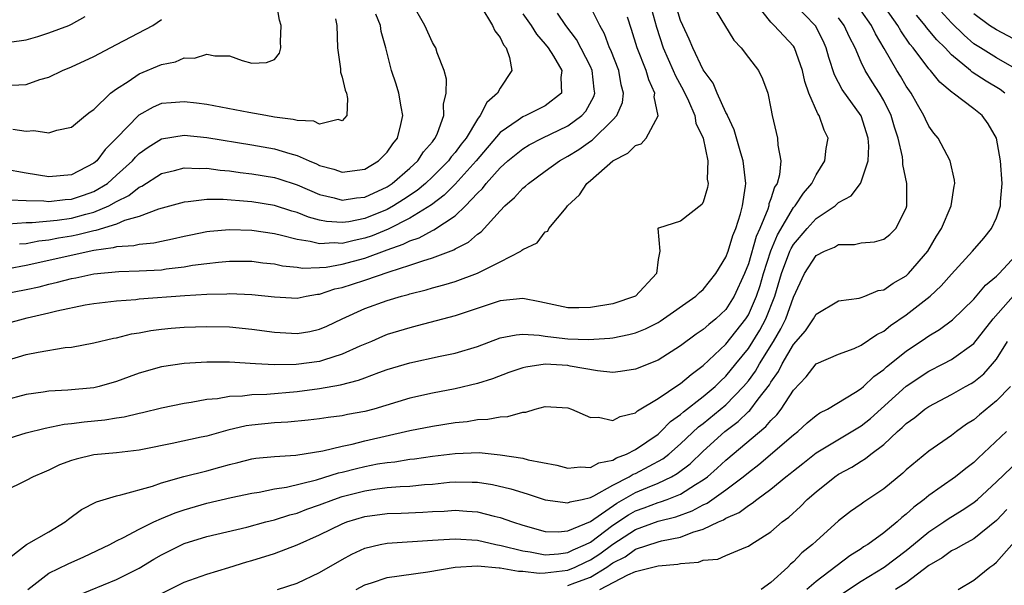
# Model space of a CAD drawing. Units: inches. Extents: x 2508000 to 2511000, y 1503000 to 1506000.
# Drawn here: x 2508398 to 2508486, y 1503283 to 1503334 of the extents above; entities that cross this region are included whole.
import ezdxf

# ---------------------------------------------------------------- set-up
doc = ezdxf.new("R2010")
doc.units = ezdxf.units.IN
doc.header["$MEASUREMENT"] = 0
doc.layers.add('LD25081503_2ft', color=121, linetype='Continuous')

msp = doc.modelspace()

# ---------------------------------------------------------------- linework, layer by layer
at = {"layer": 'LD25081503_2ft'}
for points, elevation in [([(2508459, 1503336.188), (2508461.699, 1503331.699), (2508462.361, 1503331), (2508463, 1503330.138), (2508463.894, 1503329), (2508464.257, 1503328.257), (2508464.716, 1503327), (2508465, 1503325.622), (2508465.108, 1503325), (2508465.592, 1503323), (2508465.613, 1503322.387), (2508465.876, 1503321), (2508465.766, 1503319.765), (2508465.543, 1503319), (2508465.329, 1503318.671), (2508465, 1503317.634), (2508464.827, 1503317.173), (2508464.806, 1503317), (2508464.726, 1503316.726), (2508464.022, 1503315), (2508463.705, 1503314.295), (2508463, 1503311.856), (2508462.665, 1503311), (2508461.756, 1503309), (2508461, 1503307.833), (2508460.109, 1503307), (2508459.493, 1503306.507), (2508459, 1503306.046), (2508458.367, 1503305.633), (2508457, 1503304.593), (2508455, 1503303.331), (2508453, 1503302.524), (2508451.676, 1503302.324), (2508451, 1503302.237), (2508449.627, 1503302.373), (2508447.193, 1503302.807), (2508447, 1503302.853), (2508445, 1503302.965), (2508443.278, 1503302.722), (2508443, 1503302.651), (2508441.774, 1503302.225), (2508440.323, 1503301.677), (2508439, 1503301.26), (2508437, 1503300.795), (2508435, 1503300.422), (2508433, 1503299.976), (2508429.791, 1503299), (2508429, 1503298.788), (2508427.48, 1503298.52), (2508427, 1503298.412), (2508425.743, 1503298.257), (2508425, 1503298.132), (2508423.988, 1503298.012), (2508422.172, 1503297.828), (2508421, 1503297.77), (2508419, 1503297.57), (2508418.499, 1503297.501), (2508416.865, 1503297.135), (2508415, 1503296.611), (2508414.495, 1503296.495), (2508411.943, 1503295.943), (2508409.452, 1503295.452), (2508409, 1503295.366), (2508407, 1503295.131), (2508405, 1503294.94), (2508403.428, 1503294.572), (2508403, 1503294.439), (2508401.955, 1503294.045), (2508401, 1503293.587), (2508400.577, 1503293.423), (2508399.598, 1503293), (2508399, 1503292.666), (2508397, 1503291.708)], 7512), ([(2508397, 1503296.269), (2508399, 1503296.89), (2508400.679, 1503297.321), (2508402.348, 1503297.653), (2508403, 1503297.714), (2508404.131, 1503297.869), (2508405.952, 1503298.048), (2508407, 1503298.232), (2508407.679, 1503298.321), (2508409, 1503298.645), (2508409.3, 1503298.7), (2508411, 1503299.106), (2508413, 1503299.523), (2508413.602, 1503299.602), (2508415, 1503299.867), (2508415.943, 1503299.943), (2508417, 1503300.13), (2508418.17, 1503300.17), (2508419, 1503300.279), (2508420.33, 1503300.33), (2508423, 1503300.56), (2508425, 1503300.828), (2508426.841, 1503301.159), (2508428.448, 1503301.551), (2508429, 1503301.779), (2508430.246, 1503302.246), (2508431, 1503302.497), (2508433, 1503303.092), (2508435.693, 1503303.693), (2508437, 1503303.96), (2508439, 1503304.557), (2508441, 1503305.307), (2508442.409, 1503305.591), (2508443, 1503305.635), (2508444.453, 1503305.547), (2508445, 1503305.451), (2508446.733, 1503305.267), (2508447, 1503305.226), (2508448.832, 1503305.168), (2508450.725, 1503305.275), (2508451, 1503305.316), (2508452.407, 1503305.593), (2508453, 1503305.76), (2508453.887, 1503306.113), (2508455, 1503306.681), (2508455.198, 1503306.801), (2508458.349, 1503309), (2508458.67, 1503309.33), (2508459, 1503309.593), (2508460.121, 1503311), (2508461, 1503312.449), (2508461.203, 1503313), (2508461.617, 1503314.383), (2508461.88, 1503315), (2508462.305, 1503316.305), (2508462.484, 1503317), (2508462.745, 1503318.745), (2508462.77, 1503319), (2508462.542, 1503321), (2508462.335, 1503321.665), (2508461.745, 1503323.744), (2508461.141, 1503325), (2508461.113, 1503325.113), (2508461, 1503325.291), (2508460.234, 1503327), (2508459.871, 1503327.871), (2508459, 1503329.069), (2508458.081, 1503331), (2508457.765, 1503331.765), (2508457.182, 1503333), (2508457, 1503333.427), (2508456.525, 1503335)], 7514), ([(2508397, 1503285.433), (2508399.013, 1503286.987), (2508401, 1503288.134), (2508402.433, 1503289), (2508402.745, 1503289.255), (2508403.899, 1503290.101), (2508405.22, 1503290.78), (2508407, 1503291.311), (2508407.388, 1503291.388), (2508410.181, 1503292.181), (2508411, 1503292.466), (2508412.971, 1503293.029), (2508415, 1503293.537), (2508416.159, 1503293.841), (2508417, 1503294.084), (2508417.741, 1503294.259), (2508419, 1503294.586), (2508419.36, 1503294.64), (2508421, 1503294.803), (2508422.9, 1503294.9), (2508425.284, 1503295.284), (2508427, 1503295.719), (2508427.898, 1503295.898), (2508429, 1503296.176), (2508433, 1503297.086), (2508435, 1503297.485), (2508437, 1503297.81), (2508438.089, 1503297.912), (2508439, 1503298.072), (2508439.906, 1503298.093), (2508441, 1503298.325), (2508441.673, 1503298.327), (2508443, 1503298.73), (2508443.274, 1503298.726), (2508444.105, 1503299), (2508445, 1503299.225), (2508447, 1503299.118), (2508447.332, 1503299), (2508449, 1503298.265), (2508449.73, 1503298.27), (2508451, 1503297.997), (2508451.648, 1503298.352), (2508453, 1503298.678), (2508453.167, 1503298.833), (2508455, 1503299.933), (2508456.825, 1503301.175), (2508457, 1503301.275), (2508457.924, 1503302.076), (2508459, 1503302.846), (2508461, 1503304.751), (2508462.779, 1503307), (2508463, 1503307.348), (2508463.725, 1503309), (2508464.037, 1503309.963), (2508464.332, 1503311), (2508464.988, 1503313.012), (2508465.573, 1503314.427), (2508467, 1503316.85), (2508467.135, 1503317), (2508467.881, 1503318.119), (2508468.631, 1503319), (2508469, 1503319.749), (2508469.785, 1503321), (2508469.903, 1503322.097), (2508470.065, 1503323), (2508469.712, 1503323.712), (2508469.269, 1503325), (2508469.149, 1503325.148), (2508468.374, 1503327), (2508468.017, 1503328.017), (2508467.811, 1503329), (2508467.093, 1503331), (2508467, 1503331.142), (2508465.274, 1503333), (2508465, 1503333.276), (2508463.627, 1503335)], 7510), ([(2508397, 1503306.515), (2508399.08, 1503307.08), (2508401, 1503307.528), (2508401.711, 1503307.711), (2508404.226, 1503308.226), (2508405, 1503308.355), (2508407, 1503308.599), (2508408.721, 1503308.721), (2508409, 1503308.756), (2508413.051, 1503309.051), (2508415, 1503309.174), (2508416.782, 1503309.219), (2508417, 1503309.238), (2508419, 1503309.158), (2508421, 1503308.934), (2508423, 1503308.836), (2508423.795, 1503309), (2508424.815, 1503309.185), (2508425, 1503309.192), (2508426.353, 1503309.647), (2508427, 1503309.786), (2508427.924, 1503310.076), (2508429, 1503310.427), (2508431.169, 1503311.169), (2508433, 1503311.737), (2508434.149, 1503312.149), (2508435, 1503312.39), (2508436.888, 1503313.112), (2508437, 1503313.186), (2508438.21, 1503313.79), (2508439, 1503314.497), (2508439.306, 1503314.694), (2508441, 1503316.552), (2508441.426, 1503317), (2508442.262, 1503317.738), (2508443, 1503318.559), (2508443.247, 1503318.753), (2508443.508, 1503319), (2508445, 1503320.073), (2508446.25, 1503321), (2508447, 1503321.413), (2508447.986, 1503322.014), (2508449, 1503322.741), (2508449.16, 1503322.84), (2508451, 1503324.626), (2508451.34, 1503325), (2508451.832, 1503326.168), (2508451.948, 1503327), (2508451.736, 1503327.736), (2508451.516, 1503329), (2508450.798, 1503330.798), (2508450.701, 1503331), (2508450.255, 1503332.255), (2508449.832, 1503333), (2508449, 1503334.653)], 7520), ([(2508397.405, 1503315.405), (2508399, 1503315.532), (2508399.523, 1503315.523), (2508401.743, 1503315.743), (2508403, 1503315.922), (2508404.273, 1503316.273), (2508405, 1503316.448), (2508406.313, 1503317), (2508407, 1503317.382), (2508408.086, 1503317.913), (2508409, 1503318.655), (2508409.248, 1503318.752), (2508411, 1503319.862), (2508412.146, 1503320.146), (2508413, 1503320.379), (2508414.32, 1503320.32), (2508415, 1503320.341), (2508416.172, 1503320.172), (2508417, 1503320.108), (2508417.965, 1503319.965), (2508419, 1503319.852), (2508421, 1503319.517), (2508421.399, 1503319.399), (2508423, 1503318.865), (2508425, 1503318.002), (2508426.291, 1503317.709), (2508427, 1503317.516), (2508428.283, 1503317.717), (2508429, 1503317.784), (2508431, 1503318.706), (2508431.444, 1503319), (2508433, 1503320.339), (2508433.711, 1503321), (2508434.222, 1503321.778), (2508435, 1503322.682), (2508435.13, 1503322.87), (2508435.243, 1503323), (2508435.455, 1503323.455), (2508436, 1503325), (2508435.971, 1503326.029), (2508436.22, 1503327), (2508436.234, 1503328.234), (2508436.035, 1503329), (2508435.427, 1503330.573), (2508435.302, 1503331), (2508435.194, 1503331.194), (2508435, 1503331.475), (2508434.321, 1503333), (2508433.16, 1503335)], 7528), ([(2508397.806, 1503323.806), (2508399, 1503323.625), (2508399.673, 1503323.673), (2508401, 1503323.489), (2508401.708, 1503323.708), (2508403, 1503323.984), (2508404.257, 1503325), (2508404.675, 1503325.325), (2508405, 1503325.552), (2508406.478, 1503327), (2508407, 1503327.376), (2508408.034, 1503328.033), (2508409, 1503328.693), (2508411, 1503329.54), (2508412.23, 1503329.77), (2508413, 1503330.118), (2508413.905, 1503330.095), (2508415, 1503330.46), (2508415.715, 1503330.285), (2508417, 1503330.287), (2508418.125, 1503329.875), (2508419, 1503329.662), (2508420.285, 1503329.715), (2508421, 1503329.972), (2508421.453, 1503330.547), (2508421.572, 1503331), (2508421.547, 1503331.547), (2508421.587, 1503333), (2508421.449, 1503333.449), (2508421.174, 1503335)], 7534), ([(2508439.292, 1503334.708), (2508440.328, 1503333), (2508440.526, 1503332.526), (2508441, 1503331.918), (2508441.287, 1503331.287), (2508441.529, 1503331), (2508441.84, 1503330.16), (2508442.026, 1503329), (2508441, 1503327.436), (2508440.763, 1503327), (2508439.829, 1503326.171), (2508439.241, 1503325), (2508439, 1503324.691), (2508437.978, 1503323), (2508437.539, 1503322.461), (2508437, 1503321.719), (2508436.665, 1503321.335), (2508436.435, 1503321), (2508435, 1503319.566), (2508434.392, 1503319), (2508433.637, 1503318.363), (2508432.441, 1503317.559), (2508431.558, 1503317), (2508431, 1503316.695), (2508429, 1503315.879), (2508427.597, 1503315.597), (2508427, 1503315.517), (2508425.613, 1503315.613), (2508425, 1503315.74), (2508424.008, 1503316.008), (2508423, 1503316.414), (2508422.539, 1503316.539), (2508421, 1503317.036), (2508419, 1503317.357), (2508418.599, 1503317.401), (2508416.439, 1503317.561), (2508415, 1503317.555), (2508413.352, 1503317.352), (2508413, 1503317.34), (2508410.705, 1503316.705), (2508409, 1503316.063), (2508407.704, 1503315.704), (2508407, 1503315.394), (2508405.179, 1503314.821), (2508405, 1503314.797), (2508403.569, 1503314.431), (2508403, 1503314.324), (2508401.849, 1503314.15), (2508401, 1503313.98), (2508400.115, 1503313.885), (2508399, 1503313.651), (2508398.397, 1503313.603)], 7526), ([(2508399.133, 1503283), (2508401, 1503284.469), (2508402.701, 1503285.299), (2508404.088, 1503285.912), (2508406.404, 1503287), (2508407, 1503287.317), (2508407.611, 1503287.611), (2508409, 1503288.357), (2508410.294, 1503289), (2508411, 1503289.311), (2508412.188, 1503289.811), (2508413, 1503290.083), (2508415, 1503290.661), (2508417.155, 1503291.155), (2508419, 1503291.55), (2508419.642, 1503291.642), (2508421, 1503291.918), (2508422.071, 1503292.071), (2508424.72, 1503292.719), (2508426.665, 1503293.335), (2508427, 1503293.41), (2508428.26, 1503293.741), (2508429, 1503293.912), (2508430.136, 1503294.136), (2508431, 1503294.276), (2508431.665, 1503294.335), (2508433, 1503294.555), (2508433.402, 1503294.598), (2508435, 1503294.828), (2508437, 1503295.074), (2508439.142, 1503295.142), (2508441, 1503294.954), (2508443, 1503294.644), (2508443.495, 1503294.505), (2508446.019, 1503294.019), (2508447, 1503293.77), (2508448.13, 1503293.871), (2508449, 1503293.819), (2508449.754, 1503294.246), (2508451, 1503294.472), (2508451.322, 1503294.678), (2508452.202, 1503295), (2508453, 1503295.412), (2508455, 1503296.777), (2508455.257, 1503297), (2508456.107, 1503297.893), (2508457, 1503298.518), (2508457.246, 1503298.754), (2508459, 1503300.104), (2508460.051, 1503301), (2508460.52, 1503301.48), (2508461, 1503301.914), (2508461.902, 1503303), (2508463, 1503304.356), (2508464.015, 1503305.985), (2508464.557, 1503307), (2508465.357, 1503309), (2508465.943, 1503311), (2508466.69, 1503313), (2508466.781, 1503313.219), (2508467, 1503313.592), (2508468.205, 1503315), (2508469, 1503315.873), (2508470.682, 1503317), (2508471, 1503317.3), (2508472.103, 1503317.897), (2508472.939, 1503319), (2508473, 1503319.12), (2508473.617, 1503321), (2508473.693, 1503322.307), (2508473.623, 1503323), (2508473, 1503324.996), (2508471.315, 1503327.315), (2508471, 1503327.937), (2508470.624, 1503328.624), (2508470.14, 1503330.14), (2508469.903, 1503331), (2508469.619, 1503331.619), (2508468.948, 1503332.948), (2508467, 1503334.973)], 7508), ([(2508421.279, 1503283), (2508423, 1503283.58), (2508425, 1503284.518), (2508427, 1503285.666), (2508427.869, 1503286.131), (2508429, 1503286.663), (2508430.365, 1503287), (2508431, 1503287.13), (2508435, 1503287.397), (2508437, 1503287.511), (2508439, 1503287.38), (2508440.622, 1503287), (2508441.09, 1503286.91), (2508443, 1503286.424), (2508443.658, 1503286.341), (2508445, 1503286.095), (2508446.177, 1503286.177), (2508447, 1503286.289), (2508447.478, 1503286.522), (2508448.569, 1503287), (2508449, 1503287.22), (2508451, 1503288.706), (2508452.37, 1503289.63), (2508453, 1503289.981), (2508453.761, 1503290.239), (2508455, 1503290.732), (2508455.216, 1503290.784), (2508455.803, 1503291), (2508457, 1503291.473), (2508458.327, 1503292.327), (2508459, 1503292.725), (2508459.366, 1503293), (2508460.247, 1503293.753), (2508461, 1503294.479), (2508464.553, 1503297.447), (2508465, 1503297.993), (2508465.518, 1503298.482), (2508465.921, 1503299), (2508467, 1503300.682), (2508468.13, 1503301.87), (2508469, 1503302.998), (2508471, 1503303.863), (2508472.371, 1503304.371), (2508473, 1503304.651), (2508474.383, 1503305.617), (2508475, 1503305.906), (2508475.609, 1503306.391), (2508477, 1503307.345), (2508479.115, 1503309), (2508480.095, 1503309.905), (2508481, 1503310.957), (2508482.879, 1503313), (2508483.858, 1503314.142), (2508484.546, 1503315), (2508485, 1503315.945), (2508485.351, 1503317), (2508485.352, 1503317.352), (2508485.492, 1503319), (2508485.355, 1503321), (2508485.005, 1503323.005), (2508484.261, 1503324.261), (2508483.728, 1503325), (2508483, 1503325.595), (2508481.166, 1503327), (2508481.061, 1503327.061), (2508479.964, 1503327.964), (2508479.146, 1503329), (2508479, 1503329.157), (2508477.611, 1503331), (2508477.326, 1503331.326), (2508476.512, 1503332.512), (2508476.247, 1503333), (2508474.826, 1503335)], 7502), ([(2508487, 1503328.972), (2508485, 1503330.111), (2508483.564, 1503331), (2508483, 1503331.368), (2508482.119, 1503332.119), (2508481, 1503333.231), (2508479.392, 1503335)], 7498), ([(2508454.421, 1503334.421), (2508454.846, 1503332.846), (2508455.459, 1503331), (2508456.347, 1503329), (2508456.532, 1503328.532), (2508457.24, 1503327.24), (2508457.687, 1503326.313), (2508458.256, 1503325), (2508458.344, 1503324.344), (2508459.003, 1503322.997), (2508459.399, 1503321), (2508459.362, 1503319.362), (2508459.424, 1503319), (2508459.374, 1503318.626), (2508459, 1503317.328), (2508458.878, 1503317.122), (2508457, 1503315.644), (2508455.034, 1503315.035), (2508455, 1503315.035), (2508454.971, 1503315), (2508455.155, 1503313), (2508455, 1503312.266), (2508454.849, 1503311), (2508453, 1503308.997), (2508451, 1503308.318), (2508449, 1503307.994), (2508447.969, 1503307.969), (2508447, 1503307.979), (2508444.511, 1503308.511), (2508443, 1503308.793), (2508441, 1503308.591), (2508437, 1503307.266), (2508433.638, 1503306.361), (2508433, 1503306.21), (2508431, 1503305.594), (2508430.57, 1503305.43), (2508429.613, 1503305), (2508428.57, 1503304.57), (2508427, 1503303.857), (2508425.344, 1503303.344), (2508425, 1503303.223), (2508422.936, 1503302.936), (2508421, 1503302.912), (2508419.32, 1503303), (2508417, 1503303.148), (2508415, 1503303.16), (2508413, 1503303.042), (2508411, 1503302.739), (2508409, 1503302.173), (2508408.131, 1503301.869), (2508407, 1503301.446), (2508405.474, 1503301), (2508405, 1503300.889), (2508402.669, 1503300.669), (2508401, 1503300.591), (2508400.5, 1503300.5), (2508399, 1503300.294), (2508397, 1503299.759)], 7516), ([(2508397, 1503309.214), (2508399, 1503309.587), (2508400.156, 1503309.844), (2508401, 1503310.066), (2508401.77, 1503310.23), (2508403, 1503310.561), (2508403.378, 1503310.622), (2508405, 1503310.978), (2508407.19, 1503311.19), (2508409, 1503311.234), (2508411, 1503311.341), (2508411.412, 1503311.412), (2508413, 1503311.599), (2508413.74, 1503311.74), (2508415, 1503311.912), (2508416.028, 1503312.028), (2508417, 1503312.111), (2508419, 1503312.095), (2508419.965, 1503311.965), (2508421, 1503311.858), (2508421.7, 1503311.7), (2508423, 1503311.569), (2508423.496, 1503311.496), (2508425, 1503311.544), (2508425.586, 1503311.586), (2508427, 1503311.84), (2508429, 1503312.369), (2508431, 1503313.11), (2508432.403, 1503313.597), (2508433, 1503313.909), (2508433.827, 1503314.173), (2508435, 1503314.825), (2508435.128, 1503314.872), (2508437, 1503316.121), (2508437.934, 1503317), (2508439, 1503318.139), (2508439.443, 1503318.557), (2508439.771, 1503319), (2508441, 1503320.374), (2508441.688, 1503321), (2508443, 1503322.072), (2508443.582, 1503322.418), (2508444.719, 1503323), (2508447, 1503324.088), (2508448.238, 1503325), (2508448.595, 1503325.405), (2508449.307, 1503326.693), (2508449.403, 1503327), (2508449.343, 1503327.343), (2508449.159, 1503329), (2508449, 1503329.352), (2508447.76, 1503331.76), (2508446.825, 1503333), (2508446.087, 1503334.087)], 7522), ([(2508426.414, 1503333.586), (2508426.512, 1503333), (2508426.595, 1503331), (2508426.86, 1503329.139), (2508426.851, 1503328.851), (2508427, 1503328.418), (2508427.26, 1503327.26), (2508427.372, 1503327), (2508427.484, 1503326.516), (2508427.407, 1503325), (2508427, 1503324.539), (2508426.651, 1503324.651), (2508425, 1503324.257), (2508424.5, 1503324.5), (2508423, 1503324.564), (2508422.667, 1503324.667), (2508421, 1503324.876), (2508420.221, 1503325), (2508418.733, 1503325.267), (2508415, 1503325.977), (2508414.101, 1503326.101), (2508413, 1503326.231), (2508411.851, 1503326.149), (2508411, 1503326.062), (2508410.238, 1503325.762), (2508408.966, 1503325.034), (2508407, 1503322.992), (2508405.998, 1503322.002), (2508405.245, 1503321), (2508405, 1503320.785), (2508403, 1503319.747), (2508401, 1503319.582), (2508399, 1503319.897), (2508397, 1503320.25)], 7532), ([(2508397.34, 1503303.34), (2508399, 1503303.823), (2508400.049, 1503304.049), (2508402.446, 1503304.446), (2508403, 1503304.495), (2508405, 1503304.873), (2508406.723, 1503305.277), (2508407, 1503305.321), (2508408.339, 1503305.661), (2508409, 1503305.758), (2508410.037, 1503305.963), (2508411, 1503306.085), (2508411.829, 1503306.17), (2508413, 1503306.263), (2508415, 1503306.322), (2508417, 1503306.275), (2508419, 1503306.085), (2508421, 1503305.811), (2508423, 1503305.694), (2508424.124, 1503305.876), (2508425, 1503306.065), (2508425.653, 1503306.347), (2508426.985, 1503307), (2508429, 1503307.915), (2508431, 1503308.623), (2508432.244, 1503309), (2508432.849, 1503309.151), (2508433, 1503309.206), (2508434.443, 1503309.557), (2508435, 1503309.73), (2508436.008, 1503309.993), (2508437, 1503310.308), (2508439, 1503311.05), (2508441, 1503312.039), (2508442.82, 1503313), (2508442.93, 1503313.07), (2508443, 1503313.151), (2508444.271, 1503313.729), (2508445, 1503314.697), (2508445.233, 1503314.767), (2508445.311, 1503315), (2508446.843, 1503316.843), (2508446.983, 1503317), (2508448.032, 1503317.968), (2508448.696, 1503319), (2508449, 1503319.251), (2508451, 1503321.009), (2508452.328, 1503321.672), (2508453, 1503322.36), (2508453.494, 1503322.506), (2508453.941, 1503323), (2508455, 1503324.992), (2508454.662, 1503326.662), (2508454.712, 1503327), (2508454.166, 1503328.166), (2508453.949, 1503329), (2508453.145, 1503331), (2508452.646, 1503332.646), (2508452.28, 1503333.72)], 7518), ([(2508443, 1503334.03), (2508443.743, 1503333), (2508444.222, 1503332.222), (2508445, 1503331.343), (2508445.262, 1503331), (2508445.726, 1503330.274), (2508446.476, 1503329), (2508446.382, 1503328.382), (2508446.451, 1503327), (2508445, 1503325.858), (2508443.27, 1503325), (2508443, 1503324.893), (2508442.61, 1503324.61), (2508441, 1503323.519), (2508438.872, 1503321), (2508437, 1503318.928), (2508436.054, 1503317.946), (2508434.91, 1503317.09), (2508433, 1503315.909), (2508431.066, 1503314.934), (2508429.646, 1503314.354), (2508429, 1503314.13), (2508428.054, 1503313.946), (2508427, 1503313.675), (2508426.279, 1503313.722), (2508425, 1503313.631), (2508424.15, 1503313.85), (2508423, 1503314.014), (2508421.61, 1503314.39), (2508421, 1503314.519), (2508419, 1503314.819), (2508417, 1503314.884), (2508415.259, 1503314.741), (2508415, 1503314.711), (2508413.577, 1503314.423), (2508413, 1503314.303), (2508411.953, 1503314.047), (2508411, 1503313.862), (2508410.293, 1503313.707), (2508409, 1503313.595), (2508408.531, 1503313.469), (2508407, 1503313.378), (2508406.714, 1503313.286), (2508405, 1503313.053), (2508399, 1503311.709), (2508397.438, 1503311.438)], 7524), ([(2508397.507, 1503331.507), (2508399, 1503331.728), (2508400.018, 1503332.018), (2508401, 1503332.325), (2508402.784, 1503333), (2508403, 1503333.1), (2508404.21, 1503333.79)], 7538), ([(2508397.554, 1503317.554), (2508399, 1503317.482), (2508400.55, 1503317.45), (2508401, 1503317.402), (2508402.444, 1503317.556), (2508403, 1503317.587), (2508404.059, 1503317.941), (2508405, 1503318.282), (2508406.19, 1503319), (2508407, 1503319.711), (2508408.412, 1503321), (2508408.68, 1503321.32), (2508409, 1503321.632), (2508409.793, 1503322.207), (2508411, 1503322.94), (2508413, 1503323.27), (2508415, 1503323.077), (2508419, 1503322.412), (2508421, 1503322.058), (2508422.363, 1503321.637), (2508423, 1503321.475), (2508424.061, 1503321), (2508424.727, 1503320.727), (2508425, 1503320.59), (2508426.248, 1503320.248), (2508427, 1503319.982), (2508429, 1503320.266), (2508430.225, 1503321), (2508431, 1503321.776), (2508431.493, 1503322.507), (2508431.906, 1503323), (2508432.209, 1503324.209), (2508432.382, 1503325), (2508432.225, 1503325.775), (2508432.024, 1503327), (2508431.798, 1503327.798), (2508431.383, 1503329), (2508430.871, 1503331), (2508430.459, 1503332.459), (2508430.393, 1503333), (2508429.982, 1503333.982)], 7530), ([(2508403.53, 1503282.47), (2508407, 1503283.883), (2508409, 1503284.892), (2508410.309, 1503285.691), (2508411, 1503286.094), (2508413, 1503287.081), (2508415, 1503287.699), (2508418.542, 1503288.542), (2508420.24, 1503289), (2508421, 1503289.19), (2508422.367, 1503289.633), (2508423, 1503289.789), (2508423.87, 1503290.13), (2508425, 1503290.517), (2508426.256, 1503291), (2508427, 1503291.249), (2508429, 1503291.765), (2508429.903, 1503291.903), (2508431, 1503292.038), (2508432.137, 1503292.137), (2508433, 1503292.17), (2508434.304, 1503292.304), (2508435, 1503292.35), (2508436.508, 1503292.508), (2508437, 1503292.546), (2508438.535, 1503292.535), (2508439, 1503292.515), (2508440.315, 1503292.315), (2508441.946, 1503291.946), (2508443, 1503291.597), (2508443.471, 1503291.471), (2508445, 1503290.956), (2508447, 1503290.677), (2508447.214, 1503290.786), (2508448.266, 1503291), (2508449, 1503291.174), (2508449.31, 1503291.31), (2508451, 1503292.267), (2508452.437, 1503293), (2508452.78, 1503293.22), (2508453, 1503293.3), (2508455.41, 1503294.59), (2508455.938, 1503295), (2508457, 1503295.922), (2508458.578, 1503297.422), (2508459, 1503297.735), (2508461, 1503299.386), (2508462.574, 1503301), (2508463, 1503301.516), (2508463.638, 1503302.362), (2508463.997, 1503303), (2508465.232, 1503305), (2508465.891, 1503306.109), (2508466.309, 1503307), (2508467, 1503308.929), (2508467.986, 1503311), (2508469, 1503312.595), (2508469.749, 1503313), (2508470.643, 1503313.357), (2508471, 1503313.584), (2508472.407, 1503313.593), (2508473, 1503313.725), (2508474.169, 1503313.831), (2508475, 1503314.053), (2508475.532, 1503314.468), (2508476.07, 1503315), (2508477, 1503316.814), (2508477.059, 1503317), (2508477.051, 1503319), (2508476.685, 1503320.685), (2508476.693, 1503321), (2508476.654, 1503321.346), (2508476.272, 1503323), (2508475.964, 1503323.965), (2508475.668, 1503325), (2508475, 1503326.35), (2508474.632, 1503327), (2508473.987, 1503327.987), (2508473.36, 1503329), (2508473, 1503329.752), (2508472.461, 1503331), (2508471.964, 1503331.964), (2508471.505, 1503333), (2508471, 1503333.661)], 7506), ([(2508411, 1503282.662), (2508413, 1503283.672), (2508415, 1503284.375), (2508416.95, 1503284.95), (2508418.549, 1503285.451), (2508419, 1503285.577), (2508421, 1503286.21), (2508423, 1503286.97), (2508425, 1503287.848), (2508427, 1503288.843), (2508427.402, 1503289), (2508429, 1503289.49), (2508431, 1503289.755), (2508432.214, 1503289.786), (2508434.138, 1503289.862), (2508435, 1503289.918), (2508436.041, 1503289.959), (2508437, 1503290.034), (2508438.055, 1503289.945), (2508439, 1503289.903), (2508440.482, 1503289.518), (2508441, 1503289.404), (2508442.099, 1503289), (2508443, 1503288.705), (2508445, 1503288.163), (2508446.131, 1503288.131), (2508447, 1503288.206), (2508449, 1503289.038), (2508451.344, 1503290.656), (2508453, 1503291.599), (2508454.053, 1503292.053), (2508455, 1503292.44), (2508456.178, 1503293), (2508456.705, 1503293.295), (2508457.844, 1503294.156), (2508459, 1503295.26), (2508460.929, 1503297), (2508462.104, 1503297.896), (2508463, 1503298.773), (2508463.125, 1503298.875), (2508463.882, 1503299.883), (2508464.864, 1503301.136), (2508465, 1503301.377), (2508465.678, 1503302.322), (2508466.011, 1503303), (2508467, 1503304.719), (2508468.063, 1503305.937), (2508468.772, 1503307), (2508469, 1503307.418), (2508471, 1503308.585), (2508472.837, 1503308.837), (2508473, 1503308.879), (2508473.316, 1503309), (2508474.504, 1503309.496), (2508475, 1503309.568), (2508475.831, 1503310.169), (2508477, 1503310.817), (2508477.199, 1503311), (2508478.906, 1503313), (2508479.68, 1503314.32), (2508480.124, 1503315), (2508480.968, 1503317), (2508481.248, 1503318.752), (2508481.305, 1503319), (2508481.269, 1503319.269), (2508480.887, 1503321), (2508479.822, 1503323), (2508479.443, 1503323.443), (2508479, 1503324.053), (2508478.69, 1503324.69), (2508478.565, 1503325), (2508477.979, 1503325.979), (2508477.417, 1503327), (2508477, 1503327.605), (2508476.487, 1503328.487), (2508476.17, 1503329), (2508475.04, 1503330.96), (2508474.262, 1503332.262), (2508473.916, 1503333), (2508473, 1503334.275)], 7504), ([(2508485.734, 1503327), (2508485.321, 1503327.321), (2508484.067, 1503328.067), (2508482.851, 1503328.851), (2508482.692, 1503329), (2508481, 1503330.401), (2508480.434, 1503331), (2508479.705, 1503331.705), (2508478.801, 1503332.801), (2508478.667, 1503333), (2508477.891, 1503333.891)], 7500), ([(2508487, 1503331.529), (2508485, 1503332.591), (2508484.383, 1503333), (2508483, 1503334.02)], 7496), ([(2508397.694, 1503327.694), (2508399, 1503327.772), (2508400.191, 1503328.191), (2508401, 1503328.416), (2508402.224, 1503329), (2508403, 1503329.325), (2508405, 1503330.246), (2508405.485, 1503330.515), (2508407, 1503331.289), (2508410.217, 1503333), (2508411, 1503333.52)], 7536), ([(2508428.23, 1503283), (2508429, 1503283.413), (2508429.593, 1503283.593), (2508431, 1503284.063), (2508434.58, 1503284.58), (2508437, 1503284.987), (2508439, 1503285.114), (2508440.924, 1503284.923), (2508441, 1503284.929), (2508442.627, 1503284.627), (2508443, 1503284.622), (2508444.466, 1503284.466), (2508445, 1503284.476), (2508447, 1503284.726), (2508447.665, 1503285), (2508448.563, 1503285.437), (2508449, 1503285.629), (2508449.835, 1503286.164), (2508451, 1503287.043), (2508453, 1503288.336), (2508455, 1503289.061), (2508456.563, 1503289.437), (2508458.026, 1503289.975), (2508459, 1503290.506), (2508459.347, 1503290.653), (2508461, 1503291.834), (2508462.542, 1503293), (2508463, 1503293.385), (2508463.924, 1503294.076), (2508467, 1503296.706), (2508467.381, 1503297), (2508468.228, 1503297.772), (2508469, 1503298.43), (2508469.338, 1503298.662), (2508470.03, 1503299), (2508472.492, 1503300.493), (2508473, 1503300.824), (2508473.2, 1503301), (2508474.114, 1503301.886), (2508475, 1503302.518), (2508475.25, 1503302.75), (2508477, 1503304.132), (2508478.711, 1503305.289), (2508479, 1503305.501), (2508479.94, 1503306.06), (2508481.09, 1503306.91), (2508483, 1503308.73), (2508484.032, 1503309.968), (2508485, 1503310.769), (2508485.234, 1503311), (2508487.056, 1503313)], 7500), ([(2508447, 1503283.362), (2508447.616, 1503283.616), (2508449, 1503284.114), (2508450.452, 1503285), (2508450.786, 1503285.214), (2508451, 1503285.375), (2508452.087, 1503285.913), (2508453, 1503286.573), (2508455, 1503287.231), (2508455.315, 1503287.315), (2508457, 1503287.657), (2508458.089, 1503288.088), (2508459, 1503288.351), (2508460.364, 1503289), (2508460.811, 1503289.189), (2508461, 1503289.322), (2508462.177, 1503289.823), (2508463, 1503290.466), (2508463.35, 1503290.65), (2508463.765, 1503291), (2508465, 1503291.901), (2508466.335, 1503293), (2508466.714, 1503293.286), (2508467, 1503293.533), (2508467.827, 1503294.173), (2508469, 1503295.117), (2508473, 1503297.526), (2508473.824, 1503298.176), (2508477, 1503301.017), (2508479, 1503302.357), (2508480.262, 1503303), (2508481, 1503303.405), (2508483, 1503304.824), (2508484.69, 1503307), (2508486.476, 1503309)], 7498), ([(2508449.843, 1503283), (2508452.308, 1503284.309), (2508453, 1503284.606), (2508455, 1503285.102), (2508456.742, 1503285.258), (2508457, 1503285.325), (2508458.57, 1503285.431), (2508459, 1503285.604), (2508460.307, 1503285.693), (2508461, 1503286.015), (2508462.772, 1503286.772), (2508463, 1503286.85), (2508463.208, 1503287), (2508465, 1503288.122), (2508466.01, 1503289), (2508466.583, 1503289.417), (2508467.624, 1503290.376), (2508468.226, 1503291), (2508469, 1503291.678), (2508470.666, 1503293), (2508471, 1503293.224), (2508472.158, 1503293.842), (2508473, 1503294.378), (2508473.391, 1503294.609), (2508473.86, 1503295), (2508475, 1503295.856), (2508476.224, 1503297), (2508476.643, 1503297.357), (2508477, 1503297.72), (2508477.749, 1503298.251), (2508478.655, 1503299), (2508479, 1503299.241), (2508481, 1503300.288), (2508482.26, 1503301), (2508482.744, 1503301.256), (2508483, 1503301.417), (2508483.873, 1503302.127), (2508484.653, 1503303), (2508485, 1503303.429), (2508485.968, 1503305)], 7496), ([(2508486.24, 1503301), (2508485, 1503299.716), (2508483.502, 1503298.498), (2508483, 1503298.057), (2508482.349, 1503297.651), (2508481.437, 1503297), (2508481, 1503296.664), (2508479, 1503295.283), (2508477, 1503293.623), (2508476.684, 1503293.316), (2508475, 1503291.924), (2508473.24, 1503290.76), (2508473, 1503290.576), (2508472.064, 1503289.936), (2508471, 1503289.103), (2508469, 1503287.308), (2508468.682, 1503287), (2508467.754, 1503286.246), (2508467, 1503285.466), (2508466.741, 1503285.259), (2508466.502, 1503285), (2508465, 1503283.633), (2508464.149, 1503283)], 7494), ([(2508485.882, 1503297), (2508483.365, 1503294.635), (2508483, 1503294.274), (2508482.275, 1503293.725), (2508481.369, 1503293), (2508480.101, 1503292.101), (2508479, 1503291.345), (2508478.59, 1503291), (2508477.68, 1503290.32), (2508477, 1503289.679), (2508476.611, 1503289.389), (2508476.191, 1503289), (2508475, 1503288.035), (2508473.584, 1503287), (2508473.221, 1503286.779), (2508473, 1503286.616), (2508471.993, 1503286.007), (2508469, 1503283.73), (2508468.193, 1503283)], 7492), ([(2508471.345, 1503282.655), (2508473, 1503283.746), (2508475.052, 1503285), (2508477, 1503286.482), (2508477.642, 1503287), (2508479, 1503288.134), (2508480.319, 1503289), (2508480.716, 1503289.284), (2508481.963, 1503290.036), (2508483, 1503290.729), (2508483.314, 1503291), (2508485, 1503292.543), (2508487, 1503294.482)], 7490), ([(2508485.911, 1503290.089), (2508485, 1503289.123), (2508483, 1503287.501), (2508482.061, 1503287), (2508481.391, 1503286.609), (2508481, 1503286.424), (2508480.172, 1503285.828), (2508479, 1503285.127), (2508477, 1503283.601), (2508476.055, 1503283)], 7488), ([(2508481.61, 1503283), (2508483, 1503283.828), (2508484.403, 1503285), (2508484.759, 1503285.241), (2508485, 1503285.446), (2508487, 1503287.702)], 7486)]:
    msp.add_lwpolyline(points, dxfattribs=dict(at, elevation=elevation))

doc.saveas('drawing.dxf')
